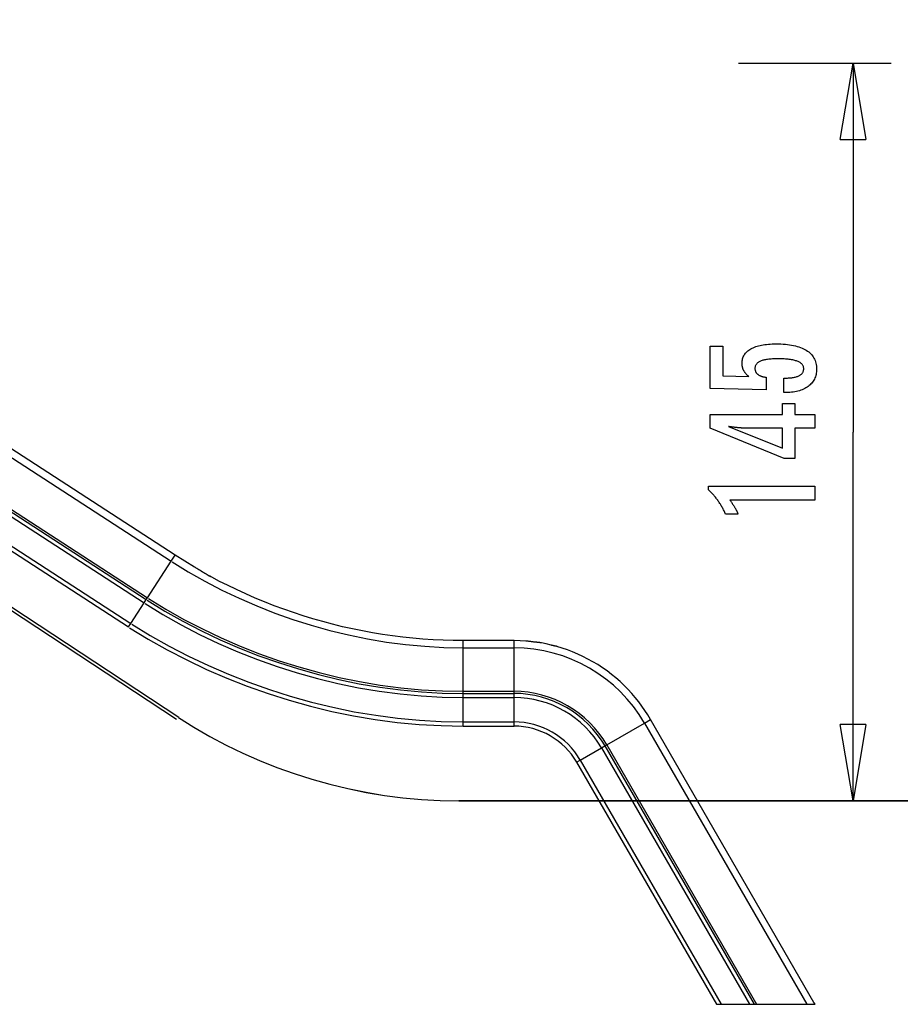
# Model space of a CAD drawing. Extents: x -32.4 to 32.4, y -12.2 to 12.2.
# Drawn here: x 0 to 17.3, y -9.2 to 10.1 of the extents above; entities that cross this region are included whole.
import ezdxf

# ---------------------------------------------------------------- set-up
doc = ezdxf.new("R2010")
doc.units = 0
doc.layers.get('0').update_dxf_attribs({"linetype": 'CONTINUOUS'})

msp = doc.modelspace()

# ---------------------------------------------------------------- linework, layer by layer
at = {"color": 0}
for points in [[(3.0528, -0.4222), (-13.1621, 10.1078)], [(-13.2386, 9.99), (2.9762, -0.54)], [(-13.7708, 9.1705), (2.444, -1.3595)], [(-13.7273, 9.2376), (2.4876, -1.2925)], [(-13.7048, 9.2723), (2.5101, -1.2578)], [(14.1303, 9.25), (17.1303, 9.25)], [(16.1303, 7.75), (16.3803, 9.25)], [(16.3803, 9.25), (16.3803, 1.9995)], [(16.3803, 9.25), (16.6303, 7.75)], [(16.3803, 9.25), (16.3803, 7.75)], [(-14.0321, 8.7682), (2.1828, -1.7618)], [(-14.0771, 8.6989), (2.1378, -1.8312)], [(16.1303, 7.75), (16.6303, 7.75)], [(3.0814, -3.6506), (-11.766, 6.127)], [(-11.7174, 6.1758), (3.13, -3.6017)], [(15.0235, 2.7759), (15.0235, 3.061), (15.0235, 3.061), (15.0473, 3.0611), (15.0706, 3.0616), (15.0931, 3.0624), (15.1149, 3.0637), (15.1357, 3.0652), (15.156, 3.0672), (15.1753, 3.0695), (15.1941, 3.0723), (15.2118, 3.0752), (15.2289, 3.0786), (15.2452, 3.0823), (15.2609, 3.0865), (15.2756, 3.0908), (15.2897, 3.0957), (15.303, 3.1009), (15.3156, 3.1066), (15.3156, 3.1066), (15.3271, 3.1123), (15.3381, 3.1185), (15.3482, 3.125), (15.3577, 3.1321), (15.3662, 3.1393), (15.3742, 3.147), (15.3814, 3.155), (15.3879, 3.1636), (15.3934, 3.1723), (15.3984, 3.1815), (15.4024, 3.191), (15.4059, 3.201), (15.4084, 3.2112), (15.4104, 3.2219), (15.4115, 3.2329), (15.412, 3.2445), (15.412, 3.2445), (15.4114, 3.2566), (15.4099, 3.2684), (15.4074, 3.2798), (15.404, 3.2909), (15.3995, 3.3015), (15.3942, 3.3118), (15.3878, 3.3216), (15.3805, 3.3311), (15.372, 3.34), (15.3627, 3.3487), (15.3523, 3.357), (15.341, 3.3649), (15.3286, 3.3723), (15.3154, 3.3795), (15.3011, 3.3862), (15.2859, 3.3926), (15.2859, 3.3926), (15.2695, 3.3984), (15.2522, 3.4039), (15.2339, 3.409), (15.2147, 3.4139), (15.1943, 3.4182), (15.173, 3.4222), (15.1507, 3.4258), (15.1275, 3.4292), (15.1031, 3.432), (15.0778, 3.4345), (15.0514, 3.4365), (15.0242, 3.4383), (14.9958, 3.4396), (14.9665, 3.4406), (14.9362, 3.4412), (14.905, 3.4415), (14.905, 3.4415), (14.8762, 3.4412), (14.8485, 3.4407), (14.8217, 3.4397), (14.7961, 3.4385), (14.7712, 3.4368), (14.7474, 3.4348), (14.7245, 3.4325), (14.7028, 3.4299), (14.6817, 3.4267), (14.6618, 3.4233), (14.6427, 3.4195), (14.6248, 3.4154), (14.6077, 3.4108), (14.5917, 3.406), (14.5765, 3.4008), (14.5625, 3.3954), (14.5625, 3.3954), (14.5491, 3.3893), (14.5367, 3.3829), (14.5251, 3.376), (14.5145, 3.3689), (14.5045, 3.3613), (14.4956, 3.3534), (14.4874, 3.345), (14.4803, 3.3364), (14.4737, 3.3272), (14.4681, 3.3177), (14.4634, 3.3077), (14.4596, 3.2975), (14.4565, 3.2867), (14.4545, 3.2757), (14.4532, 3.2642), (14.4529, 3.2524), (14.4529, 3.2524), (14.453, 3.2435), (14.4536, 3.2349), (14.4546, 3.2264), (14.4563, 3.2183), (14.4582, 3.2102), (14.4606, 3.2025), (14.4634, 3.1949), (14.4669, 3.1876), (14.4705, 3.1803), (14.4747, 3.1734), (14.4793, 3.1666), (14.4844, 3.1601), (14.4898, 3.1537), (14.4957, 3.1477), (14.502, 3.1419), (14.5089, 3.1363), (14.5089, 3.1363), (14.5159, 3.1306), (14.5234, 3.1253), (14.5313, 3.1203), (14.5398, 3.1156), (14.5484, 3.111), (14.5576, 3.1067), (14.5671, 3.1027), (14.5772, 3.099), (14.5874, 3.0953), (14.5981, 3.0921), (14.6092, 3.089), (14.6208, 3.0863), (14.6326, 3.0836), (14.6449, 3.0813), (14.6575, 3.0792), (14.6707, 3.0775), (14.6707, 2.8295), (13.5723, 2.8573), (13.5723, 3.6894), (13.8202, 3.6894), (13.8202, 3.108), (14.3344, 3.0939), (14.3344, 3.0939), (14.3258, 3.1005), (14.3176, 3.1072), (14.3096, 3.114), (14.302, 3.1209), (14.2946, 3.1278), (14.2875, 3.1348), (14.2807, 3.142), (14.2743, 3.1493), (14.2679, 3.1565), (14.262, 3.1639), (14.2563, 3.1714), (14.251, 3.1791), (14.2458, 3.1867), (14.241, 3.1945), (14.2364, 3.2025), (14.2323, 3.2106), (14.2323, 3.2106), (14.2282, 3.2186), (14.2244, 3.2268), (14.2209, 3.2352), (14.2177, 3.2437), (14.2146, 3.2523), (14.212, 3.2611), (14.2095, 3.2701), (14.2075, 3.2793), (14.2055, 3.2885), (14.2038, 3.2979), (14.2024, 3.3074), (14.2013, 3.3171), (14.2003, 3.3269), (14.1998, 3.3369), (14.1994, 3.347), (14.1994, 3.3573), (14.1994, 3.3573), (14.2, 3.3795), (14.2021, 3.4011), (14.2054, 3.422), (14.2102, 3.4424), (14.2162, 3.4619), (14.2237, 3.4811), (14.2324, 3.4994), (14.2427, 3.5174), (14.2541, 3.5343), (14.267, 3.5508), (14.2812, 3.5666), (14.2969, 3.5819), (14.3137, 3.5963), (14.3321, 3.6103), (14.3518, 3.6235), (14.3729, 3.6363), (14.3729, 3.6363), (14.3951, 3.6481), (14.4185, 3.6593), (14.4431, 3.6696), (14.4689, 3.6794), (14.4956, 3.6881), (14.5238, 3.6962), (14.5529, 3.7035), (14.5834, 3.7102), (14.6147, 3.7159), (14.6474, 3.7209), (14.6812, 3.7251), (14.7163, 3.7287), (14.7523, 3.7313), (14.7896, 3.7333), (14.828, 3.7345), (14.8678, 3.735), (14.8678, 3.735), (14.9159, 3.7344), (14.9628, 3.7329), (15.008, 3.7304), (15.052, 3.727), (15.0942, 3.7225), (15.1352, 3.7172), (15.1746, 3.7108), (15.2126, 3.7036), (15.2489, 3.6951), (15.2839, 3.6858), (15.3173, 3.6755), (15.3493, 3.6643), (15.3797, 3.652), (15.4087, 3.6388), (15.4361, 3.6246), (15.4623, 3.6095), (15.4623, 3.6095), (15.4866, 3.5932), (15.5095, 3.5762), (15.5307, 3.5581), (15.5505, 3.5393), (15.5685, 3.5194), (15.5851, 3.4986), (15.6, 3.4768), (15.6135, 3.4542), (15.6252, 3.4304), (15.6355, 3.4059), (15.6441, 3.3803), (15.6513, 3.354), (15.6568, 3.3265), (15.6608, 3.2982), (15.6632, 3.2689), (15.6641, 3.2388), (15.6641, 3.2388), (15.6633, 3.2115), (15.6614, 3.1852), (15.6581, 3.1596), (15.6536, 3.1348), (15.6476, 3.1107), (15.6406, 3.0874), (15.6321, 3.0649), (15.6225, 3.0433), (15.6114, 3.0222), (15.5991, 3.0021), (15.5854, 2.9826), (15.5706, 2.964), (15.5543, 2.9461), (15.5369, 2.9291), (15.518, 2.9128), (15.4981, 2.8973), (15.4981, 2.8973), (15.4767, 2.8824), (15.4543, 2.8687), (15.4309, 2.8559), (15.4066, 2.8441), (15.3811, 2.8331), (15.3545, 2.8232), (15.3269, 2.8141), (15.2984, 2.8062), (15.2686, 2.799), (15.2379, 2.7929), (15.2061, 2.7876), (15.1734, 2.7834), (15.1395, 2.78), (15.1047, 2.7777), (15.0687, 2.7763), (15.0319, 2.7759), (15.0235, 2.7759)], [(15.6298, 2.076), (15.2399, 2.076), (15.2399, 1.4833), (15.0263, 1.4833), (13.5723, 2.076), (13.5723, 2.346), (14.9948, 2.346), (14.9948, 2.561), (15.2399, 2.561), (15.2399, 2.346), (15.6298, 2.346), (15.6298, 2.076)], [(14.9948, 2.076), (14.2892, 2.076), (14.2892, 2.076), (14.2813, 2.076), (14.2734, 2.076), (14.2651, 2.0761), (14.2568, 2.0764), (14.2481, 2.0767), (14.2393, 2.0771), (14.2302, 2.0775), (14.221, 2.0781), (14.2113, 2.0786), (14.2016, 2.0792), (14.1915, 2.0798), (14.1814, 2.0806), (14.1708, 2.0814), (14.1602, 2.0823), (14.1492, 2.0833), (14.1382, 2.0845), (14.1382, 2.0845), (14.1266, 2.0854), (14.1151, 2.0864), (14.1032, 2.0876), (14.0914, 2.0888), (14.0792, 2.09), (14.0669, 2.0914), (14.0544, 2.0929), (14.0419, 2.0945), (14.0288, 2.096), (14.0158, 2.0976), (14.0024, 2.0993), (13.9891, 2.1011), (13.9754, 2.1029), (13.9616, 2.1049), (13.9476, 2.1068), (13.9336, 2.1089), (14.9948, 1.6861), (14.9948, 2.076)], [(16.3803, -5.251), (16.3803, 1.9995)], [(15.6298, 0.6583), (13.9623, 0.6583), (13.9623, 0.6583), (13.9692, 0.6487), (13.9761, 0.6394), (13.9827, 0.6301), (13.9894, 0.6209), (13.9957, 0.6117), (14.0021, 0.6027), (14.0082, 0.5937), (14.0144, 0.5848), (14.0202, 0.5758), (14.0261, 0.567), (14.0316, 0.5583), (14.0373, 0.5497), (14.0426, 0.541), (14.048, 0.5325), (14.0531, 0.5241), (14.0582, 0.5158), (14.0582, 0.5158), (14.063, 0.5074), (14.0678, 0.499), (14.0723, 0.4906), (14.0769, 0.4824), (14.0812, 0.474), (14.0856, 0.4659), (14.0897, 0.4578), (14.0939, 0.4497), (14.0977, 0.4415), (14.1016, 0.4334), (14.1052, 0.4253), (14.1089, 0.4173), (14.1123, 0.4092), (14.1158, 0.4013), (14.1189, 0.3932), (14.1222, 0.3854), (13.8772, 0.3854), (13.8772, 0.3854), (13.8693, 0.4025), (13.8614, 0.4198), (13.8533, 0.4367), (13.8452, 0.4537), (13.8366, 0.4703), (13.8281, 0.487), (13.8192, 0.5033), (13.8104, 0.5197), (13.8011, 0.5357), (13.7918, 0.5518), (13.7823, 0.5675), (13.7727, 0.5833), (13.7627, 0.5987), (13.7527, 0.6142), (13.7425, 0.6294), (13.7323, 0.6446), (13.7323, 0.6446), (13.7216, 0.6594), (13.7108, 0.6741), (13.6997, 0.6886), (13.6885, 0.7032), (13.6769, 0.7174), (13.6654, 0.7317), (13.6535, 0.7456), (13.6416, 0.7596), (13.6292, 0.7732), (13.6168, 0.7869), (13.604, 0.8002), (13.5913, 0.8136), (13.5782, 0.8266), (13.565, 0.8397), (13.5515, 0.8524), (13.538, 0.8652), (13.538, 0.9382), (15.6298, 0.9382), (15.6298, 0.6583)], [(2.5101, -1.2578), (2.9762, -0.54)], [(2.9762, -0.54), (3.0528, -0.4222)], [(2.9938, -0.5524), (2.9938, -0.5524), (3.314, -0.7477), (3.6415, -0.9322), (3.9758, -1.1055), (4.3164, -1.2677), (4.6626, -1.4181), (5.0143, -1.5568), (5.3708, -1.6834), (5.7317, -1.7978), (6.0963, -1.8995), (6.4644, -1.9885), (6.8354, -2.0644), (7.2088, -2.1272), (7.584, -2.1763), (7.9609, -2.2118), (8.3386, -2.2332), (8.7169, -2.2405), (8.7169, -2.2405), (8.7169, -2.2405), (8.7169, -2.2405), (8.7169, -2.2405), (8.7169, -2.2405), (8.7169, -2.2405), (8.7169, -2.2405), (8.7169, -2.2405), (8.7169, -2.2405), (8.7169, -2.2405), (8.7169, -2.2405), (8.7169, -2.2405), (8.7169, -2.2405), (8.7169, -2.2405), (8.7169, -2.2405), (8.7169, -2.2405), (8.7169, -2.2405)], [(2.9938, -0.5524), (2.9938, -0.5524), (3.314, -0.7477), (3.6415, -0.9322), (3.9758, -1.1055), (4.3164, -1.2677), (4.6626, -1.4181), (5.0143, -1.5568), (5.3708, -1.6834), (5.7317, -1.7978), (6.0963, -1.8995), (6.4644, -1.9885), (6.8354, -2.0644), (7.2088, -2.1272), (7.584, -2.1763), (7.9609, -2.2118), (8.3386, -2.2332), (8.7169, -2.2405), (8.7169, -2.2405), (8.7169, -2.2405), (8.7169, -2.2405), (8.7169, -2.2405), (8.7169, -2.2405), (8.7169, -2.2405), (8.7169, -2.2405), (8.7169, -2.2405), (8.7169, -2.2405), (8.7169, -2.2405), (8.7169, -2.2405), (8.7169, -2.2405), (8.7169, -2.2405), (8.7169, -2.2405), (8.7169, -2.2405), (8.7169, -2.2405), (8.7169, -2.2405)], [(3.4365, -0.6544), (3.0528, -0.4222)], [(3.4356, -0.6499), (3.4356, -0.6499), (3.4487, -0.6567), (3.4645, -0.6657), (3.4825, -0.6762), (3.5025, -0.6882), (3.5238, -0.7012), (3.5463, -0.7151), (3.5695, -0.7295), (3.5932, -0.7444), (3.6166, -0.759), (3.6399, -0.7735), (3.6623, -0.7873), (3.6838, -0.8005), (3.7036, -0.8124), (3.7217, -0.823), (3.7375, -0.8319), (3.7509, -0.839)], [(3.4356, -0.6499), (3.4356, -0.6499), (3.4487, -0.6567), (3.4645, -0.6657), (3.4825, -0.6762), (3.5025, -0.6882), (3.5238, -0.7012), (3.5463, -0.7151), (3.5695, -0.7295), (3.5932, -0.7444), (3.6166, -0.759), (3.6399, -0.7735), (3.6623, -0.7873), (3.6838, -0.8005), (3.7036, -0.8124), (3.7217, -0.823), (3.7375, -0.8319), (3.7509, -0.839)], [(8.7169, -2.1), (8.5197, -2.0981), (8.3221, -2.0925), (8.1243, -2.0831), (7.9261, -2.0699), (7.7278, -2.0528), (7.5295, -2.032), (7.3314, -2.0073), (7.1334, -1.9787), (6.9358, -1.9463), (6.7386, -1.9101), (6.542, -1.87), (6.346, -1.8261), (6.1508, -1.7784), (5.9565, -1.727), (5.7632, -1.6717), (5.5709, -1.6128), (5.3801, -1.5502), (5.1903, -1.4838), (5.0017, -1.4136), (4.8153, -1.3404), (4.6316, -1.2642), (4.4468, -1.183), (4.26, -1.0957), (4.0856, -1.0119), (3.9288, -0.9343), (3.7324, -0.8277)], [(2.444, -1.3595), (2.4876, -1.2925)], [(2.4876, -1.2925), (2.5101, -1.2578)], [(2.5067, -1.3058), (2.5067, -1.3058), (2.8541, -1.5177), (3.2095, -1.7179), (3.5723, -1.906), (3.9419, -2.0819), (4.3176, -2.2451), (4.6993, -2.3957), (5.086, -2.5331), (5.4777, -2.6572), (5.8733, -2.7676), (6.2727, -2.8642), (6.6752, -2.9466), (7.0805, -3.0147), (7.4877, -3.068), (7.8965, -3.1065), (8.3063, -3.1297), (8.7169, -3.1376), (8.7169, -3.1376), (8.7169, -3.1376), (8.7169, -3.1376), (8.7169, -3.1376), (8.7169, -3.1376), (8.7169, -3.1376), (8.7169, -3.1376), (8.7169, -3.1376), (8.7169, -3.1376), (8.7169, -3.1376), (8.7169, -3.1376), (8.7169, -3.1376), (8.7169, -3.1376), (8.7169, -3.1376), (8.7169, -3.1376), (8.7169, -3.1376), (8.7169, -3.1376)], [(2.5067, -1.3058), (2.5067, -1.3058), (2.8541, -1.5177), (3.2095, -1.7179), (3.5723, -1.906), (3.9419, -2.0819), (4.3176, -2.2451), (4.6993, -2.3957), (5.086, -2.5331), (5.4777, -2.6572), (5.8733, -2.7676), (6.2727, -2.8642), (6.6752, -2.9466), (7.0805, -3.0147), (7.4877, -3.068), (7.8965, -3.1065), (8.3063, -3.1297), (8.7169, -3.1376), (8.7169, -3.1376), (8.7169, -3.1376), (8.7169, -3.1376), (8.7169, -3.1376), (8.7169, -3.1376), (8.7169, -3.1376), (8.7169, -3.1376), (8.7169, -3.1376), (8.7169, -3.1376), (8.7169, -3.1376), (8.7169, -3.1376), (8.7169, -3.1376), (8.7169, -3.1376), (8.7169, -3.1376), (8.7169, -3.1376), (8.7169, -3.1376), (8.7169, -3.1376)], [(2.5291, -1.2711), (2.5291, -1.2711), (2.8752, -1.4822), (3.2294, -1.6817), (3.5908, -1.8691), (3.9591, -2.0445), (4.3335, -2.2071), (4.7137, -2.3571), (5.0991, -2.494), (5.4894, -2.6177), (5.8835, -2.7276), (6.2815, -2.8239), (6.6825, -2.906), (7.0863, -2.9739), (7.492, -3.0269), (7.8995, -3.0653), (8.3078, -3.0885), (8.7169, -3.0964), (8.7169, -3.0964), (8.7169, -3.0964), (8.7169, -3.0964), (8.7169, -3.0964), (8.7169, -3.0964), (8.7169, -3.0964), (8.7169, -3.0964), (8.7169, -3.0964), (8.7169, -3.0964), (8.7169, -3.0964), (8.7169, -3.0964), (8.7169, -3.0964), (8.7169, -3.0964), (8.7169, -3.0964), (8.7169, -3.0964), (8.7169, -3.0964), (8.7169, -3.0964)], [(2.5291, -1.2711), (2.5291, -1.2711), (2.8752, -1.4822), (3.2294, -1.6817), (3.5908, -1.8691), (3.9591, -2.0445), (4.3335, -2.2071), (4.7137, -2.3571), (5.0991, -2.494), (5.4894, -2.6177), (5.8835, -2.7276), (6.2815, -2.8239), (6.6825, -2.906), (7.0863, -2.9739), (7.492, -3.0269), (7.8995, -3.0653), (8.3078, -3.0885), (8.7169, -3.0964), (8.7169, -3.0964), (8.7169, -3.0964), (8.7169, -3.0964), (8.7169, -3.0964), (8.7169, -3.0964), (8.7169, -3.0964), (8.7169, -3.0964), (8.7169, -3.0964), (8.7169, -3.0964), (8.7169, -3.0964), (8.7169, -3.0964), (8.7169, -3.0964), (8.7169, -3.0964), (8.7169, -3.0964), (8.7169, -3.0964), (8.7169, -3.0964), (8.7169, -3.0964)], [(2.1828, -1.7618), (2.444, -1.3595)], [(2.4633, -1.373), (2.4633, -1.373), (2.8132, -1.5864), (3.1711, -1.788), (3.5363, -1.9774), (3.9085, -2.1546), (4.2868, -2.319), (4.6712, -2.4705), (5.0606, -2.6088), (5.455, -2.7339), (5.8534, -2.845), (6.2556, -2.9423), (6.6609, -3.0253), (7.069, -3.0939), (7.479, -3.1476), (7.8908, -3.1863), (8.3035, -3.2097), (8.7169, -3.2177), (8.7169, -3.2177), (8.7169, -3.2177), (8.7169, -3.2177), (8.7169, -3.2177), (8.7169, -3.2177), (8.7169, -3.2177), (8.7169, -3.2177), (8.7169, -3.2177), (8.7169, -3.2177), (8.7169, -3.2177), (8.7169, -3.2177), (8.7169, -3.2177), (8.7169, -3.2177), (8.7169, -3.2177), (8.7169, -3.2177), (8.7169, -3.2177), (8.7169, -3.2177)], [(2.4633, -1.373), (2.4633, -1.373), (2.8132, -1.5864), (3.1711, -1.788), (3.5363, -1.9774), (3.9085, -2.1546), (4.2868, -2.319), (4.6712, -2.4705), (5.0606, -2.6088), (5.455, -2.7339), (5.8534, -2.845), (6.2556, -2.9423), (6.6609, -3.0253), (7.069, -3.0939), (7.479, -3.1476), (7.8908, -3.1863), (8.3035, -3.2097), (8.7169, -3.2177), (8.7169, -3.2177), (8.7169, -3.2177), (8.7169, -3.2177), (8.7169, -3.2177), (8.7169, -3.2177), (8.7169, -3.2177), (8.7169, -3.2177), (8.7169, -3.2177), (8.7169, -3.2177), (8.7169, -3.2177), (8.7169, -3.2177), (8.7169, -3.2177), (8.7169, -3.2177), (8.7169, -3.2177), (8.7169, -3.2177), (8.7169, -3.2177), (8.7169, -3.2177)], [(2.1378, -1.8312), (2.1828, -1.7618)], [(2.158, -1.8453), (2.158, -1.8453), (2.5249, -2.069), (2.9003, -2.2805), (3.2833, -2.4792), (3.6737, -2.665), (4.0705, -2.8374), (4.4736, -2.9964), (4.8821, -3.1415), (5.2958, -3.2726), (5.7136, -3.3892), (6.1354, -3.4912), (6.5605, -3.5782), (6.9885, -3.6501), (7.4185, -3.7064), (7.8504, -3.7471), (8.2832, -3.7717), (8.7169, -3.78), (8.7169, -3.78), (8.7169, -3.78), (8.7169, -3.78), (8.7169, -3.78), (8.7169, -3.78), (8.7169, -3.78), (8.7169, -3.78), (8.7169, -3.78), (8.7169, -3.78), (8.7169, -3.78), (8.7169, -3.78), (8.7169, -3.78), (8.7169, -3.78), (8.7169, -3.78), (8.7169, -3.78), (8.7169, -3.78), (8.7169, -3.78)], [(2.158, -1.8453), (2.158, -1.8453), (2.5249, -2.069), (2.9003, -2.2805), (3.2833, -2.4792), (3.6737, -2.665), (4.0705, -2.8374), (4.4736, -2.9964), (4.8821, -3.1415), (5.2958, -3.2726), (5.7136, -3.3892), (6.1354, -3.4912), (6.5605, -3.5782), (6.9885, -3.6501), (7.4185, -3.7064), (7.8504, -3.7471), (8.2832, -3.7717), (8.7169, -3.78), (8.7169, -3.78), (8.7169, -3.78), (8.7169, -3.78), (8.7169, -3.78), (8.7169, -3.78), (8.7169, -3.78), (8.7169, -3.78), (8.7169, -3.78), (8.7169, -3.78), (8.7169, -3.78), (8.7169, -3.78), (8.7169, -3.78), (8.7169, -3.78), (8.7169, -3.78), (8.7169, -3.78), (8.7169, -3.78), (8.7169, -3.78)], [(2.2028, -1.7759), (2.2028, -1.7759), (2.5672, -1.9982), (2.94, -2.2082), (3.3204, -2.4056), (3.7082, -2.5901), (4.1023, -2.7613), (4.5026, -2.9192), (4.9084, -3.0633), (5.3192, -3.1935), (5.7342, -3.3093), (6.1531, -3.4106), (6.5753, -3.497), (7.0004, -3.5684), (7.4275, -3.6243), (7.8564, -3.6647), (8.2862, -3.6891), (8.7169, -3.6974), (8.7169, -3.6974), (8.7169, -3.6974), (8.7169, -3.6974), (8.7169, -3.6974), (8.7169, -3.6974), (8.7169, -3.6974), (8.7169, -3.6974), (8.7169, -3.6974), (8.7169, -3.6974), (8.7169, -3.6974), (8.7169, -3.6974), (8.7169, -3.6974), (8.7169, -3.6974), (8.7169, -3.6974), (8.7169, -3.6974), (8.7169, -3.6974), (8.7169, -3.6974)], [(2.2028, -1.7759), (2.2028, -1.7759), (2.5672, -1.9982), (2.94, -2.2082), (3.3204, -2.4056), (3.7082, -2.5901), (4.1023, -2.7613), (4.5026, -2.9192), (4.9084, -3.0633), (5.3192, -3.1935), (5.7342, -3.3093), (6.1531, -3.4106), (6.5753, -3.497), (7.0004, -3.5684), (7.4275, -3.6243), (7.8564, -3.6647), (8.2862, -3.6891), (8.7169, -3.6974), (8.7169, -3.6974), (8.7169, -3.6974), (8.7169, -3.6974), (8.7169, -3.6974), (8.7169, -3.6974), (8.7169, -3.6974), (8.7169, -3.6974), (8.7169, -3.6974), (8.7169, -3.6974), (8.7169, -3.6974), (8.7169, -3.6974), (8.7169, -3.6974), (8.7169, -3.6974), (8.7169, -3.6974), (8.7169, -3.6974), (8.7169, -3.6974), (8.7169, -3.6974)], [(8.7169, -2.2405), (8.7169, -2.1)], [(9.717, -2.1), (8.7169, -2.1)], [(9.717, -2.2405), (9.717, -2.1)], [(9.9542, -2.1134), (9.717, -2.1)], [(10.1377, -2.1298), (10.1377, -2.1298), (10.1282, -2.1295), (10.1182, -2.1289), (10.1074, -2.1279), (10.0961, -2.1268), (10.0841, -2.1252), (10.0719, -2.1237), (10.0593, -2.1219), (10.0467, -2.1203), (10.0338, -2.1185), (10.0209, -2.1167), (10.008, -2.1151), (9.9955, -2.1137), (9.983, -2.1124), (9.9711, -2.1116), (9.9596, -2.111), (9.9488, -2.1109)], [(10.1377, -2.1298), (10.1377, -2.1298), (10.1282, -2.1295), (10.1182, -2.1289), (10.1074, -2.1279), (10.0961, -2.1268), (10.0841, -2.1252), (10.0719, -2.1237), (10.0593, -2.1219), (10.0467, -2.1203), (10.0338, -2.1185), (10.0209, -2.1167), (10.008, -2.1151), (9.9955, -2.1137), (9.983, -2.1124), (9.9711, -2.1116), (9.9596, -2.111), (9.9488, -2.1109)], [(8.7169, -3.0964), (8.7169, -2.2405)], [(8.7169, -2.2405), (9.717, -2.2405)], [(12.2834, -3.7203), (12.2834, -3.7203), (12.1802, -3.5549), (12.0668, -3.3977), (11.9434, -3.2487), (11.8108, -3.1086), (11.6694, -2.9773), (11.52, -2.8557), (11.3631, -2.7438), (11.1996, -2.6422), (11.0295, -2.551), (10.854, -2.4708), (10.6733, -2.4019), (10.4885, -2.3448), (10.2997, -2.2996), (10.1078, -2.267), (9.9133, -2.2471), (9.717, -2.2405), (9.717, -2.2405), (9.717, -2.2405), (9.717, -2.2405), (9.717, -2.2405), (9.717, -2.2405), (9.717, -2.2405), (9.717, -2.2405), (9.717, -2.2405), (9.717, -2.2405), (9.717, -2.2405), (9.717, -2.2405), (9.717, -2.2405), (9.717, -2.2405), (9.717, -2.2405), (9.717, -2.2405), (9.717, -2.2405), (9.717, -2.2405)], [(12.2834, -3.7203), (12.2834, -3.7203), (12.1802, -3.5549), (12.0668, -3.3977), (11.9434, -3.2487), (11.8108, -3.1086), (11.6694, -2.9773), (11.52, -2.8557), (11.3631, -2.7438), (11.1996, -2.6422), (11.0295, -2.551), (10.854, -2.4708), (10.6733, -2.4019), (10.4885, -2.3448), (10.2997, -2.2996), (10.1078, -2.267), (9.9133, -2.2471), (9.717, -2.2405), (9.717, -2.2405), (9.717, -2.2405), (9.717, -2.2405), (9.717, -2.2405), (9.717, -2.2405), (9.717, -2.2405), (9.717, -2.2405), (9.717, -2.2405), (9.717, -2.2405), (9.717, -2.2405), (9.717, -2.2405), (9.717, -2.2405), (9.717, -2.2405), (9.717, -2.2405), (9.717, -2.2405), (9.717, -2.2405), (9.717, -2.2405)], [(9.717, -3.0964), (9.717, -2.2405)], [(10.2501, -2.1413), (10.2501, -2.1413), (10.2454, -2.1411), (10.2398, -2.1407), (10.2331, -2.1401), (10.2259, -2.1395), (10.2178, -2.1386), (10.2094, -2.1377), (10.2006, -2.1368), (10.1919, -2.1359), (10.1829, -2.1348), (10.1742, -2.1339), (10.1657, -2.133), (10.1579, -2.1323), (10.1505, -2.1316), (10.144, -2.1311), (10.1384, -2.1307), (10.134, -2.1307)], [(10.2501, -2.1413), (10.2501, -2.1413), (10.2454, -2.1411), (10.2398, -2.1407), (10.2331, -2.1401), (10.2259, -2.1395), (10.2178, -2.1386), (10.2094, -2.1377), (10.2006, -2.1368), (10.1919, -2.1359), (10.1829, -2.1348), (10.1742, -2.1339), (10.1657, -2.133), (10.1579, -2.1323), (10.1505, -2.1316), (10.144, -2.1311), (10.1384, -2.1307), (10.134, -2.1307)], [(10.4497, -2.1886), (10.3474, -2.1648), (10.2545, -2.1452)], [(10.5618, -2.2125), (10.5618, -2.2125), (10.5572, -2.2122), (10.5516, -2.2115), (10.5451, -2.2105), (10.538, -2.2092), (10.5301, -2.2075), (10.5218, -2.2059), (10.5132, -2.2039), (10.5046, -2.2021), (10.4957, -2.2), (10.4872, -2.1982), (10.4789, -2.1964), (10.4712, -2.1949), (10.464, -2.1935), (10.4576, -2.1925), (10.452, -2.1918), (10.4477, -2.1917)], [(10.5618, -2.2125), (10.5618, -2.2125), (10.5572, -2.2122), (10.5516, -2.2115), (10.5451, -2.2105), (10.538, -2.2092), (10.5301, -2.2075), (10.5218, -2.2059), (10.5132, -2.2039), (10.5046, -2.2021), (10.4957, -2.2), (10.4872, -2.1982), (10.4789, -2.1964), (10.4712, -2.1949), (10.464, -2.1935), (10.4576, -2.1925), (10.452, -2.1918), (10.4477, -2.1917)], [(12.4016, -3.65), (12.3482, -3.5609), (12.2914, -3.4731), (12.2311, -3.3865), (12.1675, -3.3014), (12.1006, -3.218), (12.0303, -3.1364), (11.9568, -3.057), (11.8803, -2.9797), (11.8007, -2.9048), (11.7182, -2.8325), (11.6329, -2.763), (11.545, -2.6964), (11.4545, -2.6328), (11.3618, -2.5724), (11.2669, -2.5154), (11.1701, -2.4617), (11.0715, -2.4116), (10.9711, -2.3651), (10.8693, -2.3223), (10.7666, -2.2832), (10.6636, -2.2479), (10.5582, -2.2163)], [(8.7169, -3.1377), (8.7169, -3.0964)], [(8.7169, -3.0964), (9.717, -3.0964)], [(11.5412, -4.1482), (11.5412, -4.1482), (11.4678, -4.0306), (11.3872, -3.9188), (11.2994, -3.8129), (11.2052, -3.7133), (11.1046, -3.62), (10.9985, -3.5336), (10.887, -3.4541), (10.7707, -3.3819), (10.6498, -3.3171), (10.5251, -3.2601), (10.3967, -3.2111), (10.2653, -3.1705), (10.1311, -3.1383), (9.9947, -3.1152), (9.8565, -3.1011), (9.717, -3.0964), (9.717, -3.0964), (9.717, -3.0964), (9.717, -3.0964), (9.717, -3.0964), (9.717, -3.0964), (9.717, -3.0964), (9.717, -3.0964), (9.717, -3.0964), (9.717, -3.0964), (9.717, -3.0964), (9.717, -3.0964), (9.717, -3.0964), (9.717, -3.0964), (9.717, -3.0964), (9.717, -3.0964), (9.717, -3.0964), (9.717, -3.0964)], [(11.5412, -4.1482), (11.5412, -4.1482), (11.4678, -4.0306), (11.3872, -3.9188), (11.2994, -3.8129), (11.2052, -3.7133), (11.1046, -3.62), (10.9985, -3.5336), (10.887, -3.4541), (10.7707, -3.3819), (10.6498, -3.3171), (10.5251, -3.2601), (10.3967, -3.2111), (10.2653, -3.1705), (10.1311, -3.1383), (9.9947, -3.1152), (9.8565, -3.1011), (9.717, -3.0964), (9.717, -3.0964), (9.717, -3.0964), (9.717, -3.0964), (9.717, -3.0964), (9.717, -3.0964), (9.717, -3.0964), (9.717, -3.0964), (9.717, -3.0964), (9.717, -3.0964), (9.717, -3.0964), (9.717, -3.0964), (9.717, -3.0964), (9.717, -3.0964), (9.717, -3.0964), (9.717, -3.0964), (9.717, -3.0964), (9.717, -3.0964)], [(9.717, -3.1377), (9.717, -3.0964)], [(8.7169, -3.1377), (9.717, -3.1377)], [(8.7169, -3.2177), (8.7169, -3.1377)], [(8.7169, -3.2177), (9.717, -3.2177)], [(8.7169, -3.6974), (8.7169, -3.2177)], [(11.5054, -4.1689), (11.5054, -4.1689), (11.4335, -4.0537), (11.3544, -3.9441), (11.2683, -3.8403), (11.176, -3.7426), (11.0774, -3.6511), (10.9734, -3.5663), (10.864, -3.4884), (10.7501, -3.4176), (10.6315, -3.354), (10.5092, -3.2982), (10.3833, -3.2502), (10.2546, -3.2104), (10.123, -3.1789), (9.9893, -3.1561), (9.8538, -3.1423), (9.717, -3.1377), (9.717, -3.1377), (9.717, -3.1377), (9.717, -3.1377), (9.717, -3.1377), (9.717, -3.1377), (9.717, -3.1377), (9.717, -3.1377), (9.717, -3.1377), (9.717, -3.1377), (9.717, -3.1377), (9.717, -3.1377), (9.717, -3.1377), (9.717, -3.1377), (9.717, -3.1377), (9.717, -3.1377), (9.717, -3.1377), (9.717, -3.1377)], [(11.5054, -4.1689), (11.5054, -4.1689), (11.4335, -4.0537), (11.3544, -3.9441), (11.2683, -3.8403), (11.176, -3.7426), (11.0774, -3.6511), (10.9734, -3.5663), (10.864, -3.4884), (10.7501, -3.4176), (10.6315, -3.354), (10.5092, -3.2982), (10.3833, -3.2502), (10.2546, -3.2104), (10.123, -3.1789), (9.9893, -3.1561), (9.8538, -3.1423), (9.717, -3.1377), (9.717, -3.1377), (9.717, -3.1377), (9.717, -3.1377), (9.717, -3.1377), (9.717, -3.1377), (9.717, -3.1377), (9.717, -3.1377), (9.717, -3.1377), (9.717, -3.1377), (9.717, -3.1377), (9.717, -3.1377), (9.717, -3.1377), (9.717, -3.1377), (9.717, -3.1377), (9.717, -3.1377), (9.717, -3.1377), (9.717, -3.1377)], [(9.717, -3.2177), (9.717, -3.1377)], [(11.436, -4.2088), (11.436, -4.2088), (11.3669, -4.098), (11.2908, -3.9927), (11.2081, -3.8929), (11.1193, -3.799), (11.0246, -3.7111), (10.9246, -3.6296), (10.8195, -3.5547), (10.71, -3.4867), (10.5961, -3.4255), (10.4785, -3.3719), (10.3575, -3.3257), (10.2337, -3.2876), (10.1072, -3.2573), (9.9787, -3.2354), (9.8484, -3.2221), (9.717, -3.2177), (9.717, -3.2177), (9.717, -3.2177), (9.717, -3.2177), (9.717, -3.2177), (9.717, -3.2177), (9.717, -3.2177), (9.717, -3.2177), (9.717, -3.2177), (9.717, -3.2177), (9.717, -3.2177), (9.717, -3.2177), (9.717, -3.2177), (9.717, -3.2177), (9.717, -3.2177), (9.717, -3.2177), (9.717, -3.2177), (9.717, -3.2177)], [(11.436, -4.2088), (11.436, -4.2088), (11.3669, -4.098), (11.2908, -3.9927), (11.2081, -3.8929), (11.1193, -3.799), (11.0246, -3.7111), (10.9246, -3.6296), (10.8195, -3.5547), (10.71, -3.4867), (10.5961, -3.4255), (10.4785, -3.3719), (10.3575, -3.3257), (10.2337, -3.2876), (10.1072, -3.2573), (9.9787, -3.2354), (9.8484, -3.2221), (9.717, -3.2177), (9.717, -3.2177), (9.717, -3.2177), (9.717, -3.2177), (9.717, -3.2177), (9.717, -3.2177), (9.717, -3.2177), (9.717, -3.2177), (9.717, -3.2177), (9.717, -3.2177), (9.717, -3.2177), (9.717, -3.2177), (9.717, -3.2177), (9.717, -3.2177), (9.717, -3.2177), (9.717, -3.2177), (9.717, -3.2177), (9.717, -3.2177)], [(9.717, -3.6974), (9.717, -3.2177)], [(3.1215, -3.6102), (3.1215, -3.6102), (3.4257, -3.8023), (3.7378, -3.9835), (4.057, -4.1532), (4.383, -4.3115), (4.7151, -4.458), (5.053, -4.5927), (5.3959, -4.7154), (5.7437, -4.8261), (6.0952, -4.9242), (6.4506, -5.0099), (6.809, -5.0828), (7.1701, -5.1429), (7.5331, -5.1898), (7.8978, -5.2237), (8.2635, -5.2441), (8.6298, -5.251), (8.6298, -5.251), (8.6298, -5.251), (8.6298, -5.251), (8.6298, -5.251), (8.6298, -5.251), (8.6298, -5.251), (8.6298, -5.251), (8.6298, -5.251), (8.6298, -5.251), (8.6298, -5.251), (8.6298, -5.251), (8.6298, -5.251), (8.6298, -5.251), (8.6298, -5.251), (8.6298, -5.251), (8.6298, -5.251), (8.6298, -5.251)], [(3.1215, -3.6102), (3.1215, -3.6102), (3.4257, -3.8023), (3.7378, -3.9835), (4.057, -4.1532), (4.383, -4.3115), (4.7151, -4.458), (5.053, -4.5927), (5.3959, -4.7154), (5.7437, -4.8261), (6.0952, -4.9242), (6.4506, -5.0099), (6.809, -5.0828), (7.1701, -5.1429), (7.5331, -5.1898), (7.8978, -5.2237), (8.2635, -5.2441), (8.6298, -5.251), (8.6298, -5.251), (8.6298, -5.251), (8.6298, -5.251), (8.6298, -5.251), (8.6298, -5.251), (8.6298, -5.251), (8.6298, -5.251), (8.6298, -5.251), (8.6298, -5.251), (8.6298, -5.251), (8.6298, -5.251), (8.6298, -5.251), (8.6298, -5.251), (8.6298, -5.251), (8.6298, -5.251), (8.6298, -5.251), (8.6298, -5.251)], [(3.1221, -3.6094), (3.1221, -3.6094), (3.4262, -3.8015), (3.7383, -3.9825), (4.0575, -4.1522), (4.3835, -4.3105), (4.7155, -4.457), (5.0534, -4.5917), (5.3963, -4.7144), (5.744, -4.8251), (6.0955, -4.9232), (6.4509, -5.0089), (6.8093, -5.0818), (7.1704, -5.1419), (7.5333, -5.1888), (7.8979, -5.2227), (8.2635, -5.2431), (8.6298, -5.25), (8.6298, -5.25), (8.6298, -5.25), (8.6298, -5.25), (8.6298, -5.25), (8.6298, -5.25), (8.6298, -5.25), (8.6298, -5.25), (8.6298, -5.25), (8.6298, -5.25), (8.6298, -5.25), (8.6298, -5.25), (8.6298, -5.25), (8.6298, -5.25), (8.6298, -5.25), (8.6298, -5.25), (8.6298, -5.25), (8.6298, -5.25)], [(3.1221, -3.6094), (3.1221, -3.6094), (3.4262, -3.8015), (3.7383, -3.9825), (4.0575, -4.1522), (4.3835, -4.3105), (4.7155, -4.457), (5.0534, -4.5917), (5.3963, -4.7144), (5.744, -4.8251), (6.0955, -4.9232), (6.4509, -5.0089), (6.8093, -5.0818), (7.1704, -5.1419), (7.5333, -5.1888), (7.8979, -5.2227), (8.2635, -5.2431), (8.6298, -5.25), (8.6298, -5.25), (8.6298, -5.25), (8.6298, -5.25), (8.6298, -5.25), (8.6298, -5.25), (8.6298, -5.25), (8.6298, -5.25), (8.6298, -5.25), (8.6298, -5.25), (8.6298, -5.25), (8.6298, -5.25), (8.6298, -5.25), (8.6298, -5.25), (8.6298, -5.25), (8.6298, -5.25), (8.6298, -5.25), (8.6298, -5.25)], [(12.28, -3.7203), (12.4016, -3.65)], [(15.6132, -9.2125), (12.4016, -3.65)], [(8.7169, -3.78), (8.7169, -3.6974)], [(8.7169, -3.6974), (9.717, -3.6974)], [(8.7169, -3.78), (9.717, -3.78)], [(11.02, -4.4487), (11.02, -4.4487), (10.9675, -4.3646), (10.9099, -4.2848), (10.8472, -4.2092), (10.78, -4.1381), (10.7081, -4.0714), (10.6323, -4.0096), (10.5527, -3.9528), (10.4697, -3.9013), (10.3833, -3.8549), (10.2942, -3.8142), (10.2024, -3.7792), (10.1086, -3.7503), (10.0127, -3.7273), (9.9154, -3.7108), (9.8166, -3.7007), (9.717, -3.6974), (9.717, -3.6974), (9.717, -3.6974), (9.717, -3.6974), (9.717, -3.6974), (9.717, -3.6974), (9.717, -3.6974), (9.717, -3.6974), (9.717, -3.6974), (9.717, -3.6974), (9.717, -3.6974), (9.717, -3.6974), (9.717, -3.6974), (9.717, -3.6974), (9.717, -3.6974), (9.717, -3.6974), (9.717, -3.6974), (9.717, -3.6974)], [(11.02, -4.4487), (11.02, -4.4487), (10.9675, -4.3646), (10.9099, -4.2848), (10.8472, -4.2092), (10.78, -4.1381), (10.7081, -4.0714), (10.6323, -4.0096), (10.5527, -3.9528), (10.4697, -3.9013), (10.3833, -3.8549), (10.2942, -3.8142), (10.2024, -3.7792), (10.1086, -3.7503), (10.0127, -3.7273), (9.9154, -3.7108), (9.8166, -3.7007), (9.717, -3.6974), (9.717, -3.6974), (9.717, -3.6974), (9.717, -3.6974), (9.717, -3.6974), (9.717, -3.6974), (9.717, -3.6974), (9.717, -3.6974), (9.717, -3.6974), (9.717, -3.6974), (9.717, -3.6974), (9.717, -3.6974), (9.717, -3.6974), (9.717, -3.6974), (9.717, -3.6974), (9.717, -3.6974), (9.717, -3.6974), (9.717, -3.6974)], [(9.717, -3.78), (9.717, -3.6974)], [(10.9484, -4.49), (10.9484, -4.49), (10.8989, -4.4106), (10.8444, -4.3351), (10.7851, -4.2636), (10.7216, -4.1964), (10.6537, -4.1334), (10.5821, -4.0751), (10.5068, -4.0214), (10.4283, -3.9727), (10.3467, -3.9288), (10.2625, -3.8904), (10.1758, -3.8574), (10.0871, -3.83), (9.9965, -3.8083), (9.9044, -3.7927), (9.8111, -3.7831), (9.717, -3.78), (9.717, -3.78), (9.717, -3.78), (9.717, -3.78), (9.717, -3.78), (9.717, -3.78), (9.717, -3.78), (9.717, -3.78), (9.717, -3.78), (9.717, -3.78), (9.717, -3.78), (9.717, -3.78), (9.717, -3.78), (9.717, -3.78), (9.717, -3.78), (9.717, -3.78), (9.717, -3.78), (9.717, -3.78)], [(10.9484, -4.49), (10.9484, -4.49), (10.8989, -4.4106), (10.8444, -4.3351), (10.7851, -4.2636), (10.7216, -4.1964), (10.6537, -4.1334), (10.5821, -4.0751), (10.5068, -4.0214), (10.4283, -3.9727), (10.3467, -3.9288), (10.2625, -3.8904), (10.1758, -3.8574), (10.0871, -3.83), (9.9965, -3.8083), (9.9044, -3.7927), (9.8111, -3.7831), (9.717, -3.78), (9.717, -3.78), (9.717, -3.78), (9.717, -3.78), (9.717, -3.78), (9.717, -3.78), (9.717, -3.78), (9.717, -3.78), (9.717, -3.78), (9.717, -3.78), (9.717, -3.78), (9.717, -3.78), (9.717, -3.78), (9.717, -3.78), (9.717, -3.78), (9.717, -3.78), (9.717, -3.78), (9.717, -3.78)], [(11.5388, -4.1482), (12.28, -3.7203)], [(12.28, -3.7203), (15.4726, -9.25)], [(16.3803, -5.251), (16.1303, -3.751)], [(16.6303, -3.751), (16.1303, -3.751)], [(16.6303, -3.751), (16.3803, -5.251)], [(16.3803, -5.251), (16.3803, -3.751)], [(11.0182, -4.4487), (11.4337, -4.2088)], [(11.4337, -4.2088), (11.503, -4.1689)], [(11.4337, -4.2088), (14.3442, -9.25)], [(11.503, -4.1689), (11.5388, -4.1482)], [(11.503, -4.1689), (14.4366, -9.25)], [(11.5388, -4.1482), (14.4843, -9.25)], [(10.9467, -4.49), (11.0182, -4.4487)], [(11.0182, -4.4487), (13.7903, -9.25)], [(10.9467, -4.49), (13.6949, -9.25)], [(8.6298, -5.25), (32.3825, -5.25)], [(32.3825, -5.251), (8.6298, -5.251)], [(18.6303, -5.251), (15.6303, -5.251)], [(13.6949, -9.25), (13.7903, -9.25)], [(13.7903, -9.25), (14.3442, -9.25)], [(14.3442, -9.25), (14.4366, -9.25)], [(14.4366, -9.25), (14.4843, -9.25)], [(14.4843, -9.25), (15.4726, -9.25)], [(15.4726, -9.25), (15.6348, -9.25)], [(15.6348, -9.25), (15.6132, -9.2125)]]:
    msp.add_lwpolyline(points, dxfattribs=at)

doc.saveas('drawing.dxf')
